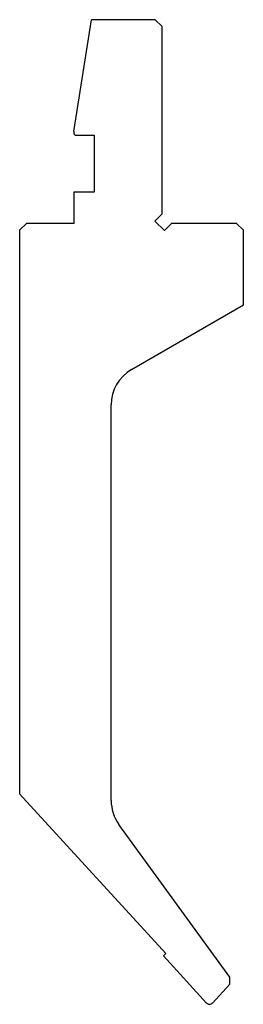
# Model space of a CAD drawing. Units: millimetres. Extents: x -16 to 16, y -73 to 72.
import ezdxf

# ---------------------------------------------------------------- set-up
doc = ezdxf.new("R2010")
doc.units = ezdxf.units.MM

msp = doc.modelspace()

# ---------------------------------------------------------------- linework, layer by layer
at = {"color": 7, "linetype": 'Continuous'}
for p, q in [((-8.5, 56.02), (-5.89, 72.5)), ((3.5, 72.5), (-5.89, 72.5)), ((4.5, 71.5), (3.5, 72.5)), ((4.5, 43.91), (4.5, 71.5)), ((-8.5, 56.02), (-8.5, 55.7)), ((-8.5, 55.7), (-8.3, 55.5)), ((-8.3, 55.5), (-5.5, 55.5)), ((-5.5, 55.5), (-5.5, 47.1)), ((-5.5, 47.1), (-8.5, 47.1)), ((-8.5, 47.1), (-8.5, 42.5)), ((3.44, 42.85), (4.5, 43.91)), ((-15.5, 42.5), (-16.5, 41.5)), ((-8.5, 42.5), (-15.5, 42.5)), ((4.85, 41.44), (3.44, 42.85)), ((5.91, 42.5), (4.85, 41.44)), ((15.5, 42.5), (5.91, 42.5)), ((16.5, 41.5), (15.5, 42.5)), ((-16.5, 41.5), (-16.5, -41.49)), ((16.5, 30.5), (16.5, 41.5)), ((0, 20.97), (16.5, 30.5)), ((-3, -42.48), (-3, 15.78)), ((-16.5, -41.49), (5.08, -65.04)), ((14.5, -68.51), (-1.85, -46)), ((5.08, -65.04), (4.71, -65.37)), ((4.71, -65.37), (11.06, -72.31)), ((11.94, -72.31), (14.5, -69.51)), ((14.5, -69.51), (14.5, -68.51))]:
    msp.add_line(p, q, dxfattribs=at)
for centre, radius, start, end in [((3, 15.78), 6, 120, 180), ((3, -42.48), 6, 180, 216), ((11.5, -71.9), 0.6, 222.5, 317.5)]:
    msp.add_arc(centre, radius, start, end, dxfattribs=at)

doc.saveas('drawing.dxf')
